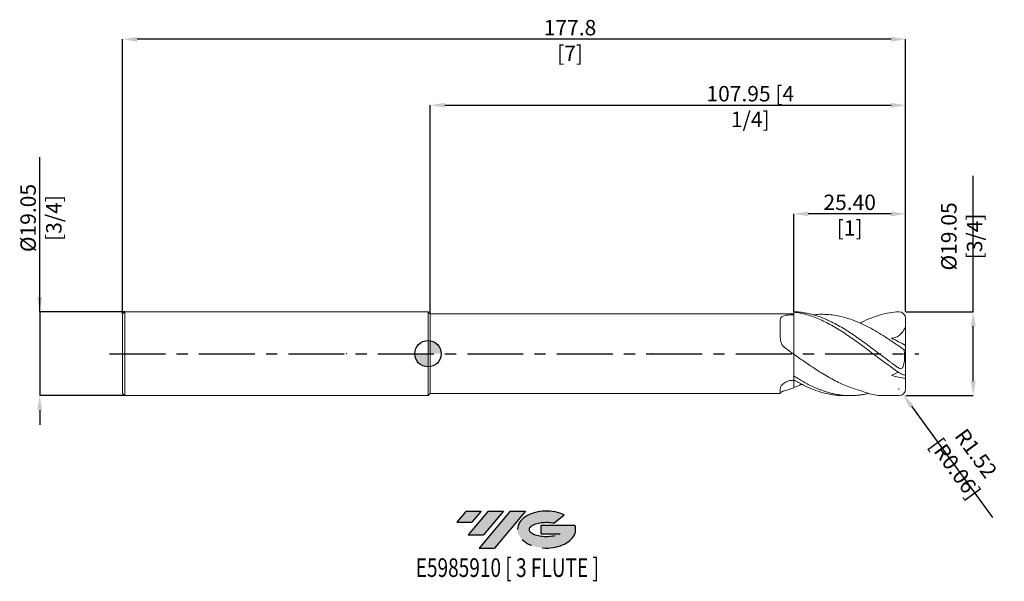
# Model space of a CAD drawing. Units: millimetres. Extents: x -93 to 131, y -52 to 76.
import ezdxf
from ezdxf.enums import TextEntityAlignment as Align

# ---------------------------------------------------------------- set-up
doc = ezdxf.new("R2010")
doc.units = ezdxf.units.MM
doc.header["$PDSIZE"] = -1
doc.linetypes.add('CENTERX2', pattern=[20.319999999999997, 12.7, -2.54, 2.54, -2.54])
doc.layers.add('FORMAT', color=2, linetype='Continuous')
doc.layers.add('중심선', color=1, linetype='CENTERX2')
doc.layers.add('외형선', color=100, linetype='Continuous', lineweight=30)
doc.layers.add('치수문자_일반주서', color=7, linetype='Continuous', lineweight=15)
doc.styles.add('SLDTEXTSTYLE0', font='TXT', dxfattribs={"width": 0.75})
doc.dimstyles.new('SLDDIMSTYLE0', dxfattribs={"dimtxt": 3.5, "dimasz": 3.302, "dimexe": 0, "dimexo": 0.0625, "dimgap": 0.875, "dimtad": 1, "dimrnd": 1e-09, "dimzin": 4, "dimdsep": 46, "dimtxsty": 'SLDTEXTSTYLE0', "dimsah": 1, "dimcen": 0.09, "dimadec": 0, "dimazin": 1, "dimtfac": 1, "dimtmove": 0, "dimatfit": 0, "dimfxl": 1, "dimfrac": 2, "dimtolj": 1, "dimtzin": 12, "dimarcsym": 0})
doc.dimstyles.new('SLDDIMSTYLE1', dxfattribs={"dimtxt": 3.5, "dimasz": 3.302, "dimexe": 0, "dimexo": 0.0625, "dimgap": 0.875, "dimtad": 1, "dimrnd": 1e-09, "dimzin": 12, "dimdsep": 46, "dimtxsty": 'SLDTEXTSTYLE0', "dimsah": 1, "dimcen": 0.09, "dimadec": 0, "dimazin": 3, "dimtfac": 1, "dimtofl": 0, "dimtmove": 0, "dimatfit": 3, "dimfxl": 1, "dimfrac": 2, "dimtolj": 1, "dimtzin": 12, "dimarcsym": 0})
doc.dimstyles.new('SLDDIMSTYLE2', dxfattribs={"dimtxt": 3.5, "dimasz": 3.302, "dimexe": 0, "dimexo": 0.0625, "dimgap": 0.875, "dimtad": 1, "dimrnd": 1e-09, "dimzin": 12, "dimdsep": 46, "dimtxsty": 'SLDTEXTSTYLE0', "dimsah": 1, "dimcen": 0.09, "dimadec": 0, "dimazin": 3, "dimtfac": 1, "dimtmove": 0, "dimatfit": 0, "dimfxl": 1, "dimfrac": 2, "dimtolj": 1, "dimtzin": 12, "dimarcsym": 0})

# ---------------------------------------------------------------- blocks, each defined once
blk = doc.blocks.new('블럭10')
at = {"layer": '중심선'}
for p, q in [((2.268634060543552, 16.24717430164393), (0.1404042013395286, 13.71084872107135)), ((2.268634060543552, 16.24717430164393), (5.714909304380834, 16.24717430164393)), ((7.28139805157953, 16.24717430164393), (2.750260043222114, 10.84717430164391)), ((5.714909304380834, 16.24717430164393), (3.58671253028996, 13.71088815037384)), ((12.29416204261559, 16.24717430164393), (5.245725140726316, 7.84717430164391)), ((10.72767329541681, 16.24717430164393), (6.196535287059397, 10.84717430164391)), ((7.28139805157953, 16.24717430164393), (10.72767329541681, 16.24717430164393)), ((15.74043728645272, 16.24717430164393), (8.692000384563599, 7.84717430164391)), ((12.29416204261559, 16.24717430164393), (15.74043728645272, 16.24717430164393)), ((0.1404042013395286, 13.71084872107135), (3.58671253028996, 13.71088815037384)), ((22.22332737316547, 13.45928029700563), (24.52862924686651, 15.39360700705356)), ((19.22039502424796, 13.00717430171391), (19.22036997980202, 11.08717430171403)), ((19.22039502424796, 13.00717430171391), (26.96566020931264, 13.00717430171391)), ((2.750260043222114, 10.84717430164391), (6.196535287059397, 10.84717430164391)), ((19.22036997980202, 11.08717430171403), (23.66174974927406, 11.08717430171406)), ((5.245725140726316, 7.84717430164391), (8.692000384563599, 7.84717430164391))]:
    blk.add_line(p, q, dxfattribs=at)
for centre, major_axis, ratio, start_param, end_param in [((20.54032771741204, 12.0471743016438), (6.600054785286829, -1.261213355974178e-13), 0.636358354079598, 0.9219305317359503, 6.513795318482858), ((20.54032771746488, 12.04717430159265), (3.960054785062283, 1.540847449632565e-10), 0.3939339440162632, 1.131841032648279, 5.62031148352944)]:
    blk.add_ellipse(centre, major_axis=major_axis, ratio=ratio, start_param=start_param, end_param=end_param, dxfattribs=at)
at = {"layer": 'FORMAT', "color": 2, "style": 'SLDTEXTSTYLE0', "width": 0.75}
blk.add_attdef('AUTOATTR0', text='', height=4.233333333333333, dxfattribs=at).set_placement((-9.18129528874128, -0.0412997538344756), align=Align.BOTTOM_LEFT)
blk = doc.blocks.new('_D')
at = {"layer": 'Defpoints', "color": 0}
for p in [(83.05800007368529, 31.72501421023316), (83.05800007368529, 9.519220872049733), (108.4580000736853, 9.525000000000007)]:
    blk.add_point(p, dxfattribs=at)
at = {"layer": '치수문자_일반주서', "color": 0, "lineweight": -2}
for p, q in [((83.05800007368529, 9.581720872049733), (83.05800007368529, 31.72501421023316)), ((105.1560000736853, 31.72501421023316), (86.3600000736853, 31.72501421023316)), ((108.4580000736853, 9.587500000000007), (108.4580000736853, 31.72501421023316))]:
    blk.add_line(p, q, dxfattribs=at)
at = {"layer": '치수문자_일반주서', "color": 0}
for points in [[(86.3600000736853, 32.27534754356649), (86.3600000736853, 31.17468087689982), (83.05800007368529, 31.72501421023316)], [(105.1560000736853, 31.17468087689982), (105.1560000736853, 32.27534754356649), (108.4580000736853, 31.72501421023316)]]:
    blk.add_solid(points, dxfattribs=at)
at = {"layer": '치수문자_일반주서', "color": 0, "insert": (95.75800007368531, 36.10001421023316), "char_height": 3.5, "attachment_point": 2, "style": 'SLDTEXTSTYLE0'}
blk.add_mtext('\\A1;25.40 [1]', dxfattribs=at)
blk = doc.blocks.new('_D_1')
at = {"layer": 'Defpoints', "color": 0}
for p in [(-69.34199992631474, 71.35975965011002), (-69.34199992631474, 9.024999999999999), (108.4580000736853, 9.525000000000007)]:
    blk.add_point(p, dxfattribs=at)
at = {"layer": '치수문자_일반주서', "color": 0, "lineweight": -2}
for p, q in [((-69.34199992631474, 9.087499999999999), (-69.34199992631474, 71.35975965011002)), ((105.1560000736853, 71.35975965011002), (-66.03999992631474, 71.35975965011002)), ((108.4580000736853, 9.587500000000007), (108.4580000736853, 71.35975965011002))]:
    blk.add_line(p, q, dxfattribs=at)
at = {"layer": '치수문자_일반주서', "color": 0}
for points in [[(-66.03999992631474, 71.91009298344335), (-66.03999992631474, 70.8094263167767), (-69.34199992631474, 71.35975965011002)], [(105.1560000736853, 70.8094263167767), (105.1560000736853, 71.91009298344335), (108.4580000736853, 71.35975965011002)]]:
    blk.add_solid(points, dxfattribs=at)
at = {"layer": '치수문자_일반주서', "color": 0, "insert": (32.25800007368526, 75.73475965011002), "char_height": 3.5, "attachment_point": 2, "style": 'SLDTEXTSTYLE0'}
blk.add_mtext('\\A1;177.8 [7]', dxfattribs=at)
blk = doc.blocks.new('_D_2')
at = {"layer": 'Defpoints', "color": 0}
for p in [(-68.84199992631474, 9.525), (-88.18670676818795, -9.525000000000071), (-68.84199992631474, -9.524999999999999)]:
    blk.add_point(p, dxfattribs=at)
at = {"layer": '치수문자_일반주서', "color": 0, "lineweight": -2}
for p, q in [((-88.18670676818803, 9.524999999999928), (-88.18670676818817, 44.56649999999995)), ((-88.18670676818805, 12.82699999999993), (-88.18670676818806, 16.12899999999993)), ((-68.90449992631474, 9.525), (-88.18670676818803, 9.524999999999928)), ((-88.18670676818803, 9.524999999999928), (-88.18670676818796, -9.52500000000007)), ((-68.90449992631474, -9.524999999999999), (-88.18670676818796, -9.52500000000007)), ((-88.18670676818795, -12.82700000000007), (-88.18670676818793, -16.12900000000007))]:
    blk.add_line(p, q, dxfattribs=at)
at = {"layer": '치수문자_일반주서', "color": 0}
for points in [[(-88.73704010152137, 12.82699999999993), (-87.63637343485472, 12.82699999999993), (-88.18670676818803, 9.524999999999928)], [(-87.63637343485462, -12.82700000000007), (-88.73704010152127, -12.82700000000007), (-88.18670676818796, -9.52500000000007)]]:
    blk.add_solid(points, dxfattribs=at)
at = {"layer": '치수문자_일반주서', "color": 0, "insert": (-92.56170676818812, 30.78524999999993), "char_height": 3.5, "attachment_point": 2, "rotation": 90.00000000000021, "style": 'SLDTEXTSTYLE0'}
blk.add_mtext('\\A1;%%c19.05 [3/4]', dxfattribs=at)
blk = doc.blocks.new('_D_3')
at = {"layer": 'Defpoints', "color": 0}
for p in [(108.4580000736853, 56.37259778227563), (0.5080000000000098, 9.017), (108.4580000736853, 9.525000000000007)]:
    blk.add_point(p, dxfattribs=at)
at = {"layer": '치수문자_일반주서', "color": 0, "lineweight": -2}
for p, q in [((0.5080000000000098, 9.0795), (0.5080000000000098, 56.37259778227563)), ((3.81000000000001, 56.37259778227563), (105.1560000736853, 56.37259778227563)), ((108.4580000736853, 9.587500000000007), (108.4580000736853, 56.37259778227563))]:
    blk.add_line(p, q, dxfattribs=at)
at = {"layer": '치수문자_일반주서', "color": 0}
for points in [[(3.81000000000001, 56.92293111560897), (3.81000000000001, 55.8222644489423), (0.5080000000000098, 56.37259778227563)], [(105.1560000736853, 55.8222644489423), (105.1560000736853, 56.92293111560897), (108.4580000736853, 56.37259778227563)]]:
    blk.add_solid(points, dxfattribs=at)
at = {"layer": '치수문자_일반주서', "color": 0, "insert": (73.18661660662187, 60.74759778227563), "char_height": 3.5, "attachment_point": 2, "style": 'SLDTEXTSTYLE0'}
blk.add_mtext('\\A1;107.95 [4 1/4]', dxfattribs=at)
blk = doc.blocks.new('SW_DOWELSYMBOL_0')
at = {"linetype": 'Continuous', "lineweight": 30}
h = blk.add_hatch(color=0, dxfattribs=at)
edge = h.paths.add_edge_path(flags=0)
edge.add_arc((0, 0), 3.000000000000008, 0, 90)
edge.add_line((0, 3.000000000000008), (0, 0))
edge.add_line((0, 0), (3.00000000000001, 0))
h = blk.add_hatch(color=0, dxfattribs=at)
edge = h.paths.add_edge_path(flags=0)
edge.add_arc((0, 0), 3.000000000000008, 180, 270.0000000000007)
edge.add_line((0, -3.000000000000008), (0, 0))
edge.add_line((0, 0), (-3.00000000000001, 0))
at = {"layer": '외형선', "color": 0}
blk.add_circle((0, 0), 3.000000000000008, dxfattribs=at)
blk = doc.blocks.new('*D7')
at = {"layer": 'Defpoints', "color": 0}
for p in [(108.4580000736853, 9.525000000000007), (123.8240937517962, 9.525000000000006), (108.4580000736853, -9.525000000000007)]:
    blk.add_point(p, dxfattribs=at)
at = {"layer": '치수문자_일반주서', "color": 0, "lineweight": -2}
for p, q in [((123.8240937517962, 9.525000000000006), (123.8240937517962, 40.38950000000001)), ((108.5205000736853, 9.525000000000007), (123.8240937517962, 9.525000000000006)), ((123.8240937517962, -6.223000000000006), (123.8240937517962, 6.223000000000006)), ((108.5205000736853, -9.525000000000007), (123.8240937517962, -9.525000000000006))]:
    blk.add_line(p, q, dxfattribs=at)
at = {"layer": '치수문자_일반주서', "color": 0}
for points in [[(124.3744270851295, 6.223000000000006), (123.2737604184628, 6.223000000000006), (123.8240937517962, 9.525000000000006)], [(123.2737604184628, -6.223000000000006), (124.3744270851295, -6.223000000000006), (123.8240937517962, -9.525000000000006)]]:
    blk.add_solid(points, dxfattribs=at)
at = {"layer": '치수문자_일반주서', "color": 0, "insert": (121.1990937517962, 26.60825000000001), "char_height": 3.5, "attachment_point": 5, "rotation": 90, "style": 'SLDTEXTSTYLE0'}
blk.add_mtext('\\A1;{Ø19.05 [3/4]}', dxfattribs=at)
blk = doc.blocks.new('*D8')
at = {"layer": 'Defpoints', "color": 0}
for p in [(106.9340000736853, -8.001000000000008), (107.831118204195, -9.232972020750013)]:
    blk.add_point(p, dxfattribs=at)
at = {"layer": '치수문자_일반주서', "color": 0}
for p, q in [((106.8440000736853, -8.001000000000008), (107.0240000736853, -8.001000000000008)), ((106.9340000736853, -8.091000000000008), (106.9340000736853, -7.911000000000008))]:
    blk.add_line(p, q, dxfattribs=at)
at = {"layer": '치수문자_일반주서', "color": 0, "lineweight": -2}
blk.add_line((109.7748741536325, -11.90224473237503), (128.2011154405179, -37.2061739932128), dxfattribs=at)
at = {"layer": '치수문자_일반주서', "color": 0}
blk.add_solid([(110.2197529389034, -11.57828540746877), (109.3299953683617, -12.2262040572813), (107.831118204195, -9.232972020750013)], dxfattribs=at)
at = {"layer": '치수문자_일반주서', "color": 0, "insert": (122.0818718232827, -24.3436127182207), "char_height": 3.5, "attachment_point": 5, "rotation": 306.06198880132274, "style": 'SLDTEXTSTYLE0'}
blk.add_mtext('\\A1;R1.52 [R0.06]', dxfattribs=at)

msp = doc.modelspace()

# ---------------------------------------------------------------- hatches: boundary and pattern name
at = {"layer": '중심선'}
for points in [[(12.10348136423815, -35.70290749514335), (8.657206120400865, -35.70290749514335), (6.528976261196846, -38.23923307571594), (9.975284590147275, -38.23919364641345)], [(17.1162453552741, -35.70290749514338), (13.66997011143685, -35.70290749514332), (9.138832103079423, -41.10290749514336), (12.58510734691671, -41.10290749514336)], [(22.12900934631003, -35.70290749514338), (18.68273410247291, -35.70290749514335), (11.63429720058364, -44.10290749514337), (15.08057244442092, -44.10290749514337)]]:
    msp.add_hatch(color=256, dxfattribs=at).paths.add_polyline_path(points, flags=0)
h = msp.add_hatch(color=256, dxfattribs=at)
edge = h.paths.add_edge_path(flags=0)
edge.add_ellipse((26.92889977732219, -39.90290749519463), major_axis=(3.960054785062283, 1.540882976769353e-10), ratio=0.3939339440162628, start_angle=39.998034231491715, end_angle=342.90460819391564, ccw=False)
edge.add_line((28.61189943302276, -38.49080149978168), (30.91720130672386, -36.55647478973373))
edge.add_ellipse((26.92889977726935, -39.90290749514349), major_axis=(6.600054785286829, -1.27897692436818e-13), ratio=0.636358354079598, start_angle=39.99873849337386, end_angle=368.4976242363724)
edge.add_line((33.35423226916996, -38.94290749507337), (25.60896708410527, -38.94290749507337))
edge.add_line((25.60896708410527, -38.94290749507337), (25.60894203965934, -40.86290749507327))
edge.add_line((25.60894203965934, -40.86290749507327), (30.05032180913138, -40.86290749507324))

# ---------------------------------------------------------------- linework, layer by layer
at = {"color": 4, "linetype": 'Continuous', "lineweight": 15}
for p, q in [((-68.84199992631474, 9.525), (-69.34199992631474, 9.024999999999999)), ((-69.34199992631474, 9.024999999999999), (-69.34199992631474, -9.024999999999991)), ((3.6e-15, 9.525000000000006), (-68.84199992631474, 9.52500000000001)), ((-68.84199992631474, 9.525), (-68.84199992631474, -9.524999999999999)), ((0.5080000000000098, 9.017), (0, 9.525000000000007)), ((0, 9.525000000000007), (0, -9.525000000000007)), ((83.05800007368529, 9.017), (0.5080000000000027, 9.017000000000005)), ((0.5080000000000098, 9.017), (0.5080000000000098, -9.017)), ((83.05800007368529, 9.421543673277549), (83.05800007368529, 9.519220872049733)), ((83.05800007368529, 9.421543673277421), (83.05800007368529, 8.90125455026322)), ((83.05800007368529, 9.017), (83.05800007368529, 8.812391101725527)), ((80.00805718635357, 7.674788480686601), (80.00805718635357, 3.620210521063707)), ((83.05800007368529, -0.1055583857226721), (83.05800007368529, -5.046915573354343)), ((83.05800007368529, -0.1220756954425982), (83.05800007368529, -5.046915573204193)), ((83.05800007368529, -5.923250644450677), (83.05800007368529, -5.046915573204193)), ((83.05800007368529, -5.929272090212557), (83.05800007368529, -6.060293205982214)), ((80.00805718635357, -7.936532330544747), (80.00805718635357, -9.017000000000001)), ((-69.34199992631474, -9.02499999999999), (-68.84199992631474, -9.524999999999991)), ((-68.84199992631474, -9.524999999999995), (2.13e-14, -9.524999999999999)), ((0, -9.525000000000007), (0.5080000000000098, -9.016999999999998)), ((0.5080000000000169, -9.016999999999996), (80.00805718635357, -9.017000000000003))]:
    msp.add_line(p, q, dxfattribs=at)
at = {"color": 1, "linetype": 'Continuous', "lineweight": 15}
for p, q in [((108.4580000736853, 7.958636356292586), (108.4580000736853, 8.001000000000005)), ((108.4580000736853, 6.167475262783499), (108.4580000736853, 7.958636356292586)), ((108.4580000736853, 1.837376426293268), (108.4580000736853, 6.167475262783499)), ((108.4580000736853, 0.8222580788888567), (108.4580000736853, 1.83737642629327)), ((108.4580000736853, -4.691414562931032), (108.4580000736853, 0.8222580788888567)), ((108.4580000736853, -8.001000000000008), (108.4580000736853, -4.691414562931033)), ((108.4580000736853, -4.691414562931032), (108.4580000736853, -5.568392862373727)), ((94.42807349615526, -9.524999999999997), (95.85390560602295, -9.524999999999997))]:
    msp.add_line(p, q, dxfattribs=at)
for centre, start, end in [((106.9340000736853, 8.00100000000002), 0, 90), ((106.9340000736853, -8.001000000000008), 270, 0)]:
    msp.add_arc(centre, 1.524, start, end, dxfattribs=at)
for points, knots in [([(106.9340000736853, -3.293317019151315), (106.8095736894733, -3.205155977099544), (106.5608066320012, -3.028894622614422), (106.1879866202545, -2.760936199969869), (105.8154904521079, -2.490883078351557), (105.4920200348172, -2.253723628112382), (105.1187336907593, -1.979841206983829), (104.620438640278, -1.612042413394523), (103.9516820284452, -1.114257779195057), (103.2113595127104, -0.5562638655908246), (102.2163950314109, 0.1924271297327928), (100.9700579386851, 1.131989370670716), (99.72119339715746, 2.059448947067145), (98.72622032915726, 2.782182708471392), (97.98116460352617, 3.316277987809176), (97.23421155239728, 3.837032468229933), (96.48753178370143, 4.344552239978114), (95.74247330817178, 4.838479025628458), (94.7474618310437, 5.47223334068237), (93.50355994644818, 6.219949024150504), (92.25937316616037, 6.894754564458312), (91.26439899281311, 7.385266610354837), (90.51934877825457, 7.728536175346979), (89.77236530886333, 8.043695500097188), (88.94287934463529, 8.362967442668984), (88.0318955689873, 8.673788540465567), (87.03623888860784, 8.957639869966302), (86.22812712460062, 9.144057218358), (85.56556498151987, 9.26956563777534), (85.01245147430593, 9.358199873364589), (84.38337734527278, 9.436095956174743), (83.72034864622822, 9.494234312072566), (83.27872749348585, 9.510894110062441), (83.05800007368293, 9.519220872043627)], [0, 0, 0, 0, 0.0156289842968058, 0.0312472025882363, 0.0468546590907828, 0.0624513580296652, 0.071951524305856, 0.0937449812647494, 0.1250310528508856, 0.1559217413650827, 0.1868902607225481, 0.2499900307518723, 0.3125145395528373, 0.3437598653248307, 0.3749624545968846, 0.4062562098226271, 0.4375407649145326, 0.4687270005382859, 0.4999968992330304, 0.5624981588902414, 0.6250258321897348, 0.6562705239134162, 0.6874728472268499, 0.7187677206849807, 0.7500507010397708, 0.7916478678928215, 0.8333764344181788, 0.8750111333822761, 0.8932338420445739, 0.9166814593420158, 0.9444752226515772, 0.9722480665540065, 0.9999999999999999, 0.9999999999999999, 0.9999999999999999, 0.9999999999999999]), ([(106.9340000736853, -4.277425144714711), (106.4355325518018, -3.942263726451459), (105.9409198950731, -3.598034586472171), (104.9459523868361, -2.893169858284648), (104.4459987663885, -2.532590624686257), (103.451576600807, -1.802664004056587), (102.956597431571, -1.433217900846754), (101.9594840844355, -0.6876114398922866), (101.4607395382173, -0.3122919961374676), (100.4700881676414, 0.4363395972674792), (99.97060446937351, 0.8115558265947749), (98.97371346982203, 1.555954392815859), (98.47916243752405, 1.924434784104317), (97.48408917207985, 2.652234645723693), (96.98413915976627, 3.011383999170981), (95.98983693513213, 3.712702863307825), (95.49476770368423, 4.055077231239444), (94.49762460727379, 4.720996215806528), (93.99908804231683, 5.043708259033009), (93.00825814019728, 5.662964303084745), (92.50874085418067, 5.960998168815403), (91.51189634869047, 6.527505884240343), (91.01740206302486, 6.795517883153609), (90.02222547533862, 7.299896753494571), (89.52228030839353, 7.536048311818881), (88.52810045336994, 7.97138595731747), (88.03293628614732, 8.170791766159056), (87.03576589237402, 8.531615572593381), (86.53743246342088, 8.692518880388075), (85.5464264301147, 8.9727640196338), (85.04687679000403, 9.092728696905588), (84.05008122803979, 9.289599646275379), (83.55563881074437, 9.366437571277794), (83.05800007368529, 9.421543673277554)], [0, 0, 0, 0, 0.0625, 0.0625, 0.125, 0.125, 0.1875, 0.1875, 0.25, 0.25, 0.3125000000000001, 0.3125000000000001, 0.375, 0.375, 0.4375000000000001, 0.4375000000000001, 0.5000000000000001, 0.5000000000000001, 0.5625000000000001, 0.5625000000000001, 0.6250000000000001, 0.6250000000000001, 0.6875000000000001, 0.6875000000000001, 0.75, 0.75, 0.8125, 0.8125, 0.875, 0.875, 0.9375, 0.9375, 1, 1, 1, 1]), ([(87.50226925337742, 8.806222625330522), (87.68295486891219, 8.83136406940266), (88.42617563196609, 8.93477929253633), (89.72021146137308, 8.955961141310917), (91.38293902772614, 8.868072363766244), (93.04513958819703, 8.61840651667033), (94.72034751016079, 8.217983897716627), (96.4550982172569, 7.652751345893861), (98.23745723142105, 6.920854340802195), (100.0856710209856, 6.018322464840709), (101.9511548403157, 4.975439708012784), (103.9188434838493, 3.758296265764661), (105.981332442905, 2.387992724869835), (107.4155987401642, 1.383918771321525), (108.1361826110394, 0.8794660783485094)], [0, 0, 0, 0, 0.0262799765829383, 0.108098390628397, 0.1880484525927506, 0.267998368853639, 0.3498147400564623, 0.4316310178229045, 0.5203133917926742, 0.6089960622412732, 0.7002468491771382, 0.7914973086513728, 0.8952470146534123, 1, 1, 1, 1]), ([(98.14545800586328, 6.934768372598064), (98.27352804779119, 7.005089140415415), (99.10236985268185, 7.460190046463664), (100.6317658197855, 8.115224495774408), (102.7329943682158, 8.848892049315992), (104.8336056618278, 9.340779714478938), (106.2338799002663, 9.452964000683664), (106.9340000736853, 9.52500000000002)], [0, 0, 0, 0, 0.0437113118948375, 0.2828902224100788, 0.5219682378358154, 0.7609899039495194, 0.9999999999999999, 0.9999999999999999, 0.9999999999999999, 0.9999999999999999]), ([(108.4580000736853, 6.167475262783507), (108.3093796949258, 5.794600386384984), (108.1298681684716, 5.448209991890967), (107.8068847883031, 4.974677814563439), (107.6891524171511, 4.823443571571227), (107.4400911920586, 4.544823148091176), (107.3089399517752, 4.417230060198693), (107.0336393355981, 4.185047860890331), (106.8894917167955, 4.08045563979181), (106.5881061054024, 3.894438416319182), (106.4306811298924, 3.813209580290871), (105.9533554256337, 3.610426227940124), (105.6219424847408, 3.526080230646891), (105.2845452732524, 3.487962176439312)], [0, 0, 0, 0, 0.2500000000000004, 0.2500000000000004, 0.3750000000000007, 0.3750000000000007, 0.5000000000000009, 0.5000000000000009, 0.6250000000000011, 0.6250000000000011, 0.7500000000000013, 0.7500000000000013, 1, 1, 1, 1]), ([(108.1361826110397, 0.8794660783483264), (108.18425195111, 0.4598438406946547), (108.2089086475893, 0.0392021756211401), (108.2221911290207, -0.8041656341890091), (108.211736959764, -1.228303198285015), (108.1526272623381, -1.862100618770947), (108.1254803751757, -2.07309724846684), (108.0443207629157, -2.490220448492512), (107.9920256757011, -2.695078226086973), (107.8677256139671, -2.987858064938064), (107.8176063916131, -3.084175328182942), (107.6916862781084, -3.255451228055179), (107.6139331894835, -3.332195004063308), (107.4258512855249, -3.427381627323272), (107.3193185213794, -3.440707968876637), (107.1149055615524, -3.401986085944371), (107.0202840809236, -3.354243854116131), (106.9340000736852, -3.29331701915126)], [0, 0, 0, 0, 0.2499999999999998, 0.2499999999999998, 0.4999999999999997, 0.4999999999999997, 0.6249999999999997, 0.6249999999999997, 0.7499999999999997, 0.7499999999999997, 0.8124999999999998, 0.8124999999999998, 0.8749999999999999, 0.8749999999999999, 0.9374999999999999, 0.9374999999999999, 1, 1, 1, 1]), ([(108.4580000736853, 0.8222580788888558), (108.4580000736853, 0.802861561064348), (108.4515040925482, 0.7886964010482265), (108.4244675226993, 0.7723195710246178), (108.4035050043709, 0.7702647666101597), (108.3208727587474, 0.7843228001064136), (108.2372530854778, 0.8214351690618666), (108.1361826110396, 0.8794660783484596)], [0, 0, 0, 0, 0.2500000000000004, 0.2500000000000004, 0.5000000000000008, 0.5000000000000008, 1, 1, 1, 1]), ([(83.05800007368529, -0.1055583857226712), (83.58065924454468, -0.4750070762709683), (84.10009815903886, -0.8434284280722433), (85.14722766973675, -1.575999906388023), (85.67097294532132, -1.939209466392818), (86.71170291137496, -2.652319357760563), (87.23656629489929, -3.004008184092737), (88.2832423443702, -3.689491434938682), (88.80234121362466, -4.0227401602093), (89.84847533012476, -4.668627844698354), (90.37353413202757, -4.980789033298633), (91.41557286837383, -5.576467987628728), (91.93787196243551, -5.861032007109936), (92.98523359316914, -6.399132313420605), (93.50525296120534, -6.651838959605153), (94.54972071739306, -7.122668280241097), (95.07495562866416, -7.340818335867058), (96.11935178688779, -7.737576253540696), (96.63942710323863, -7.916395221467607), (97.68680071974234, -8.233359457778134), (98.20899916272026, -8.370940397440453), (99.25113315585392, -8.782505892193297), (99.77620405506775, -8.88762894664063), (100.8222903853779, -9.261399806897815), (101.3414003806067, -9.308121164429963), (102.3881123616953, -9.525000000000007), (102.9129576543143, -9.525000000000007), (103.9535806982591, -9.525000000000007), (104.4774487289268, -9.525000000000007), (105.4222973042241, -9.525000000000007), (105.84090739028, -9.525000000000007), (106.9340000736853, -9.525000000000007)], [0, 0, 0, 0, 0.0625, 0.0625, 0.125, 0.125, 0.1875, 0.1875, 0.25, 0.25, 0.3125, 0.3125, 0.375, 0.375, 0.4375, 0.4375, 0.5, 0.5, 0.5625, 0.5625, 0.625, 0.625, 0.6875, 0.6875, 0.75, 0.75, 0.8125, 0.8125, 0.875, 0.875, 0.9252928907669323, 0.9252928907669323, 0.9252928907669323, 0.9252928907669323]), ([(106.885591909296, -4.243614224709018), (106.7847982887614, -4.267759633709074), (106.508434212791, -4.33396346299745), (105.9984243745564, -4.542668187714253), (105.5591154949888, -4.755837250102295), (105.3176022207802, -4.887648435320322), (105.2845452732524, -4.905689992032269)], [0, 0, 0, 0, 0.2079208658972734, 0.5700941951873008, 0.9411569667210458, 1, 1, 1, 1]), ([(106.9340000736853, -4.277425144714621), (107.1233509859922, -4.404741604728744), (107.3054641649819, -4.514072217920177), (107.6582846905235, -4.6932623114219), (107.8226853763516, -4.759457765918961), (108.040021115491, -4.817460883856079), (108.1076878788964, -4.829806434216811), (108.2263746592306, -4.839533877161534), (108.2782981447229, -4.837191575079832), (108.3651696402518, -4.818066729613699), (108.399602196716, -4.801117077101485), (108.4456916587619, -4.755211340255315), (108.4580000736853, -4.726174176532395), (108.4580000736853, -4.691414562931032)], [0, 0, 0, 0, 0.2499999999999988, 0.2499999999999988, 0.4999999999999976, 0.4999999999999976, 0.6249999999999981, 0.6249999999999981, 0.7499999999999988, 0.7499999999999988, 0.8749999999999993, 0.8749999999999993, 1, 1, 1, 1]), ([(100.0749417276373, -8.998882633903376), (100.0347666299024, -9.008768394540835), (99.80955242995623, -9.063405466576269), (99.44773910419036, -9.1446783951325), (98.98978555114869, -9.234763667747227), (98.60992102123762, -9.30064564153042), (98.27036323875373, -9.352322112585545), (97.99910009126285, -9.38884304766347), (97.691798056182, -9.425539602560963), (97.33976204426673, -9.461028164222016), (96.95155062247429, -9.490402422270861), (96.60823088660291, -9.508905677994559), (96.29680568937147, -9.520087320828416), (95.99592521939798, -9.5253234434923), (95.70393702600884, -9.525076291381371), (95.37565221661845, -9.519416284872918), (94.85165025094304, -9.499443546205777), (94.20870421612292, -9.450088858467748), (93.53465194739036, -9.368391182079613), (92.82917949694152, -9.259066853343596), (92.08234485192514, -9.111239222854936), (91.26440773144853, -8.909594284701562), (90.51934752384864, -8.693941019257721), (89.77236154948605, -8.448735774600864), (88.92908421927855, -8.138504746259688), (87.88768428349437, -7.705852931707373), (86.71254310354192, -7.15362768767849), (85.46733172704431, -6.494570102575522), (84.27062396715819, -5.809843414045266), (83.4554298869493, -5.296960348895856), (83.05800007368293, -5.046915573352837)], [0.0371054114492786, 0.0371054114492786, 0.0371054114492786, 0.0371054114492786, 0.0439231329086848, 0.0753229750964824, 0.0984939682130112, 0.1216475679419584, 0.1398275952850961, 0.1561653189608505, 0.1677646810258263, 0.1919720653913925, 0.215897093063296, 0.2336295019691518, 0.25023622997013, 0.2687766775819432, 0.2847348865428155, 0.2998759474367152, 0.3244981604856994, 0.3736490740050243, 0.4089499738030523, 0.4389962220147343, 0.4934367201036388, 0.5356481181421189, 0.577802276703089, 0.6200814699749434, 0.6623445957328828, 0.7208859619263396, 0.7970678323252138, 0.8615444977992417, 0.9324990873691668, 1, 1, 1, 1]), ([(83.05800007368529, -5.923250644450675), (83.80078010715157, -6.343962828030619), (85.28627827459044, -7.185352135186221), (87.51438716380864, -8.173499388570386), (89.74240827250628, -8.929535277853343), (91.97049925886321, -9.374792342965469), (93.53237979833662, -9.563475445029615), (94.35161954640495, -9.515805881654666), (94.42807349615526, -9.511357212737563)], [0, 0, 0, 0, 0.1959779853287858, 0.3919396388533773, 0.5878951627784191, 0.7838547706755516, 0.9798286685423858, 1, 1, 1, 1]), ([(83.05800007368529, -7.686922112909168), (83.60613460937024, -7.485556785394357), (84.22267004058003, -7.259063377393891), (84.83935111183695, -6.965625306393807), (84.90776816524847, -6.933070118449304)], [0, 0, 0, 0, 0.8890560184179587, 1, 1, 1, 1])]:
    msp.add_open_spline(points, degree=3, knots=knots, dxfattribs=at)
at = {"color": 4, "linetype": 'Continuous', "lineweight": 15}
for points, knots in [([(80.00805718635357, 7.674788480686603), (80.00805718635357, 7.782138374782757), (80.02278443810079, 7.882227845605417), (80.08746464535272, 8.068364841270611), (80.13820117639793, 8.155292126689664), (80.2779546986039, 8.311010692531502), (80.36585910825497, 8.379362312547713), (80.57941371328985, 8.499997684979439), (80.70701882252641, 8.552682113282339), (80.99016386458769, 8.640189993786953), (81.14618664495822, 8.675720574160264), (81.48792513139917, 8.734131630964571), (81.67011404985291, 8.75632303404789), (82.04838429912132, 8.789557615554317), (82.24803471912264, 8.80083314920175), (82.6504793086933, 8.813640868318961), (82.85338022171047, 8.815338481347974), (83.05800007368529, 8.812391101725526)], [0, 0, 0, 0, 0.1250000000000002, 0.1250000000000002, 0.2500000000000004, 0.2500000000000004, 0.3750000000000004, 0.3750000000000004, 0.5000000000000004, 0.5000000000000004, 0.6250000000000003, 0.6250000000000003, 0.7500000000000002, 0.7500000000000002, 0.8750000000000001, 0.8750000000000001, 1, 1, 1, 1]), ([(83.05800007368529, 8.812391101725542), (83.05800007368529, 8.343487302039634), (83.05800007368529, 7.877530657322385), (83.05800007368529, 6.951661299491007), (83.05800007368529, 6.491740322608144), (83.05800007368529, 5.578734014132665), (83.05800007368529, 5.136385464953428), (83.05800007368529, 4.295531825895237), (83.05800007368529, 3.894761388525786), (83.05800007368529, 3.515973338857909)], [0, 0, 0, 0, 0.2499999999999997, 0.2499999999999997, 0.4999999999999998, 0.4999999999999998, 0.7499999999999999, 0.7499999999999999, 1, 1, 1, 1]), ([(83.05800007368529, 8.723527653187848), (83.05800007368529, 8.56582982285382), (83.05800007368529, 8.017495146758481), (83.05800007368529, 6.947008916654681), (83.05800007368529, 5.548945268752613), (83.05800007368529, 4.115405977408963), (83.05800007368529, 2.829483766355204), (83.05800007368529, 1.719911472154606), (83.05800007368529, 0.8315206623347697), (83.05800007368529, 0.2186031802811596), (83.05800007368529, -0.0088388676122568), (83.05800007368529, -0.1055583857225484)], [0, 0, 0, 0, 0.0379547612219923, 0.1319733547180334, 0.2607629059245364, 0.3895524571310395, 0.5183420083375424, 0.6471315595440452, 0.7759211107505479, 0.9047106619570507, 1, 1, 1, 1]), ([(81.22264164194647, 1.18309771123097), (81.02229791624865, 1.325166634021919), (80.84503817025467, 1.489426539146955), (80.61246364207156, 1.766881608243611), (80.54015610434394, 1.8653432084846), (80.41050975377348, 2.067523499050068), (80.3527829742977, 2.171538326659), (80.19982988087995, 2.49158838682179), (80.12452675853578, 2.718435783273069), (80.02929181570673, 3.169481214722545), (80.00805718635357, 3.39522314964886), (80.00805718635357, 3.620210521063708)], [0, 0, 0, 0, 0.2499999999999998, 0.2499999999999998, 0.3749999999999997, 0.3749999999999997, 0.4999999999999998, 0.4999999999999998, 0.7499999999999999, 0.7499999999999999, 1, 1, 1, 1]), ([(83.05800007368529, 3.515973338857469), (83.05800007368529, 3.101789579929962), (83.05800007368529, 2.697409934472429), (83.05800007368529, 1.934637006271951), (83.05800007368529, 1.576379916924074), (83.05800007368529, 0.9344964681378405), (83.05800007368529, 0.6510557288073574), (83.05800007368529, 0.1846352686319094), (83.05800007368529, 0.0018314862709537), (83.05800007368529, -0.1220756954425943)], [0, 0, 0, 0, 0.25, 0.25, 0.5, 0.5, 0.75, 0.75, 1, 1, 1, 1]), ([(80.00805718635357, -7.936532330544749), (80.00805718635357, -7.839464417908217), (80.02278443810079, -7.737483188181024), (80.08746464535272, -7.524980760234479), (80.13820117639793, -7.413131545373987), (80.2779546986039, -7.189048094610067), (80.36585910825497, -7.077837324359469), (80.57941371328985, -6.860412629893506), (80.70701882252641, -6.753072328842446), (80.99016386458769, -6.557462634608027), (81.14618664495822, -6.468124563532994), (81.48792513139917, -6.310086656325264), (81.67011404985291, -6.243288908988347), (82.04838429912132, -6.138726251894234), (82.24803471912264, -6.100236421125655), (82.6504793086933, -6.056119249998858), (82.85338022171047, -6.049990023727628), (83.05800007368529, -6.060293205982216)], [0, 0, 0, 0, 0.1249999999999999, 0.1249999999999999, 0.2499999999999999, 0.2499999999999999, 0.3749999999999999, 0.3749999999999999, 0.4999999999999999, 0.4999999999999999, 0.6249999999999999, 0.6249999999999999, 0.7499999999999999, 0.7499999999999999, 0.8749999999999999, 0.8749999999999999, 1, 1, 1, 1]), ([(83.05800007368528, -6.149166654519892), (83.05800007368528, -6.168794692305087), (83.05800007368528, -6.454632747190502), (83.05800007368528, -7.012220220060446), (83.05800007368529, -7.577213692089845), (83.05800007368529, -7.747197541496685)], [0, 0, 0, 0, 0.0490215901463802, 0.7138887813533864, 1, 1, 1, 1]), ([(83.05800007368529, -6.149166654519894), (83.05800007368529, -6.373755296627063), (83.05800007368529, -6.708794511492825), (83.05800007368529, -7.253512214244045), (83.05800007368529, -7.542264836068214), (83.05800007368529, -7.686922112909165)], [0, 0, 0, 0, 0.5036517382621438, 0.7513429057227422, 1, 1, 1, 1]), ([(81.22264164194647, -8.332991008358066), (81.02229791624865, -8.387741544800539), (80.84503817025467, -8.4481216094141), (80.61246364207156, -8.54144041252662), (80.54015610434394, -8.573230151482125), (80.41050975377348, -8.635194102281723), (80.3527829742977, -8.665488867192904), (80.19982988087995, -8.753135900165626), (80.12452675853578, -8.807707239461156), (80.02929181570673, -8.898303693684666), (80.00805718635357, -8.934967557420858), (80.00805718635357, -8.962047205723012)], [0, 0, 0, 0, 0.2499999999999995, 0.2499999999999995, 0.3749999999999993, 0.3749999999999993, 0.4999999999999992, 0.4999999999999992, 0.7499999999999996, 0.7499999999999996, 1, 1, 1, 1])]:
    msp.add_open_spline(points, degree=3, knots=knots, dxfattribs=at)
at = {"color": 1, "linetype": 'Continuous', "lineweight": 15}
for points in [[(108.4580000736853, 1.837376426293268), (107.366882393293, 2.469810806431688), (106.3082861134894, 3.021927505083462), (105.2845452732524, 3.487962176439331)], [(108.4580000736853, -5.568392862373727), (107.366882393293, -5.493565819759731), (106.3082861134894, -5.276077758008841), (105.2845452732524, -4.905689992032237)]]:
    msp.add_open_spline(points, degree=3, dxfattribs=at)
at = {"color": 4, "linetype": 'Continuous', "lineweight": 15}
for points in [[(83.05800007368529, -0.122075695442596), (82.44646422764814, 0.3140243902981988), (81.83145989872168, 0.751368923048356), (81.22264164194647, 1.183097711230969)], [(83.05800007368529, -7.747197541496691), (82.44646422764814, -7.97036114894945), (81.83145989872168, -8.16661132245421), (81.22264164194647, -8.332991008358064)]]:
    msp.add_open_spline(points, degree=3, dxfattribs=at)
at = {"layer": '외형선'}
msp.add_circle((0, 0), 3.000000000000012, dxfattribs=at)
at = {"layer": '중심선'}
msp.add_line((-72.34199992631474, 5.8e-15), (111.4580000736853, 6.5e-15), dxfattribs=at)
at = {"layer": '치수문자_일반주서'}
for p in [(-18.54199992631473, 7.4e-15), (50.80000000000001, 2.85e-14)]:
    msp.add_point(p, dxfattribs=at)

# ---------------------------------------------------------------- block references
at = {"color": 7, "linetype": 'Continuous'}
msp.add_blockref('블럭10', (6.388572059857314, -51.95008179678728), dxfattribs=at).add_auto_attribs({'AUTOATTR0': 'E5985910 [ 3 FLUTE ]'})
at = {"layer": '외형선'}
msp.add_blockref('SW_DOWELSYMBOL_0', (0, 0), dxfattribs=at)

# ---------------------------------------------------------------- dimensions: what is measured, and where the dimension line sits
at = {"layer": '치수문자_일반주서'}
dim = msp.add_linear_dim(base=(-69.34199992631474, 71.35975965011002), p1=(108.4580000736853, 9.525000000000007), p2=(-69.34199992631474, 9.024999999999999), angle=6.4e-15, dimstyle='SLDDIMSTYLE1', dxfattribs=at)
dim.commit()
dim.dimension.update_dxf_attribs({"geometry": '_D_1', "text_midpoint": (32.25800007368526, 71.35975965011002), "dimtype": 160})
for base, p1, p2, dimstyle, picture, middle in [((108.4580000736853, 56.37259778227563), (0.5080000000000098, 9.017), (108.4580000736853, 9.525000000000007), 'SLDDIMSTYLE1', '_D_3', (73.18661660662187, 56.37259778227563)), ((83.05800007368529, 31.72501421023316), (108.4580000736853, 9.525000000000007), (83.05800007368529, 9.519220872049733), 'SLDDIMSTYLE0', '_D', (95.75800007368531, 31.72501421023316))]:
    dim = msp.add_linear_dim(base=base, p1=p1, p2=p2, dimstyle=dimstyle, dxfattribs=at)
    dim.commit()
    dim.dimension.update_dxf_attribs({"geometry": picture, "text_midpoint": middle, "dimtype": 160})
dim = msp.add_linear_dim(base=(-88.18670676818796, -9.52500000000007), p1=(-68.84199992631474, 9.525), p2=(-68.84199992631474, -9.524999999999999), angle=90.0000000000002, text='%%c<>', dimstyle='SLDDIMSTYLE2', dxfattribs=at)
dim.commit()
dim.dimension.update_dxf_attribs({"geometry": '_D_2', "text_midpoint": (-88.18670676818812, 30.78524999999995), "dimtype": 160})
dim = msp.add_linear_dim(base=(123.8240937517962, 9.525000000000006), p1=(108.4580000736853, -9.525000000000007), p2=(108.4580000736853, 9.525000000000007), angle=90, text='{Ø<>[]}', dimstyle='SLDDIMSTYLE1', override={"dimtolj": 1}, dxfattribs=at)
dim.commit()
dim.dimension.update_dxf_attribs({"geometry": '*D7', "text_midpoint": (121.1990937517962, 26.60825000000001)})
dim = msp.add_radius_dim(center=(106.9340000736853, -8.001000000000008), mpoint=(107.831118204195, -9.232972020750013), dimstyle='SLDDIMSTYLE1', dxfattribs=at)
dim.commit()
dim.dimension.update_dxf_attribs({"geometry": '*D8', "text_midpoint": (119.959872771794, -25.88884571860643), "dimtype": 164})

doc.saveas('drawing.dxf')
